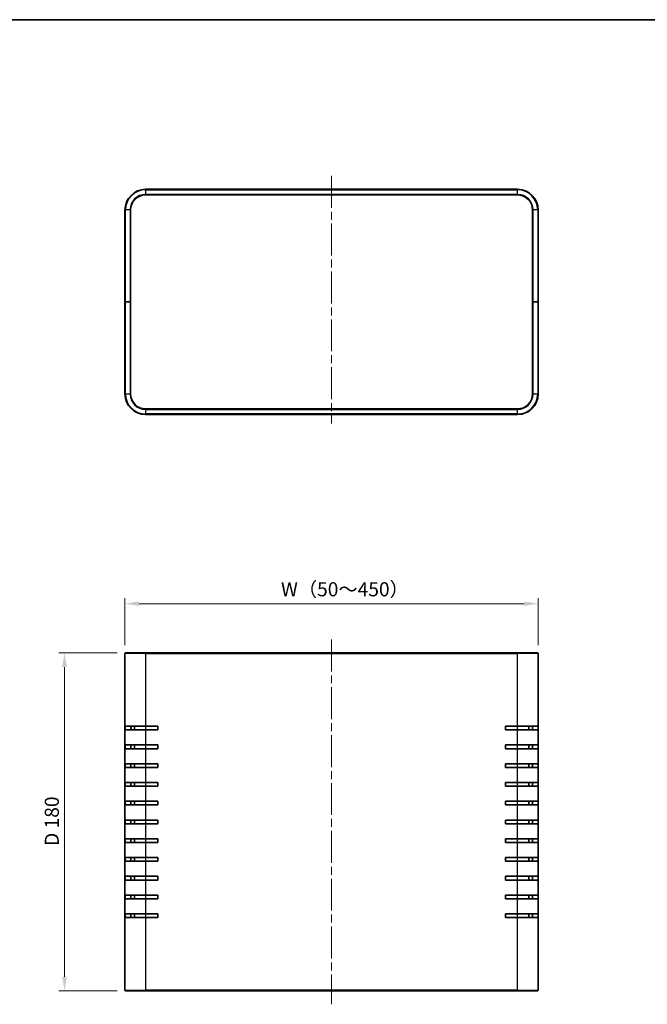
# Model space of a CAD drawing. Units: millimetres. Extents: x 43 to 4375, y 24 to 867.
# Drawn here: x 1483 to 1817, y 342 to 867 of the extents above; entities that cross this region are included whole.
import ezdxf

# ---------------------------------------------------------------- set-up
doc = ezdxf.new("R2010")
doc.units = ezdxf.units.MM
doc.header["$LTSCALE"] = 3
doc.linetypes.add('CHAIN', pattern=[0.3543, 0.2362, -0.0295, 0.0591, -0.0295])
doc.layers.get('Defpoints').update_dxf_attribs({"lineweight": 25})
for name, color, linetype, lineweight in [('Border (ISO)', 7, 'Continuous', 35), ('Centerline (ISO)', 131, 'Continuous', 18), ('Dimension (ISO)', 7, 'Continuous', 18), ('Dimension (ISO) @ 1', 7, 'Continuous', 18), ('Visible (ISO)', 7, 'Continuous', 35), ('Visible Narrow (ISO)', 7, 'Continuous', 25)]:
    doc.layers.add(name, color=color, linetype=linetype, lineweight=lineweight)
doc.styles.add('Note Text (TK)', font='txt')
doc.dimstyles.new('Default - Method 1b (TK)', dxfattribs={"dimscale": 3, "dimtxt": 2.5, "dimasz": 2.5, "dimexe": 1, "dimexo": 1.5, "dimgap": 1, "dimtad": 1, "dimtoh": 1, "dimrnd": 1e-08, "dimdsep": 46, "dimtxsty": 'Note Text (TK)', "dimcen": 0.09, "dimdle": 5, "dimclrd": 100, "dimclre": 100, "dimclrt": 7, "dimadec": 1, "dimazin": 1, "dimtfac": 1, "dimtmove": 0, "dimatfit": 3, "dimfxl": 1, "dimtolj": 1, "dimlwd": -1, "dimlwe": -1, "dimarcsym": 0})

# ---------------------------------------------------------------- blocks, each defined once
blk = doc.blocks.new('図面枠 tk図枠')
at = {"layer": 'Border (ISO)'}
blk.add_line((14.5, 289), (405.5, 289), dxfattribs=at)
blk = doc.blocks.new('*D31')
at = {"layer": 'Defpoints', "color": 0}
for p in [(1758.85, 555.84), (1538.85, 529.28), (1758.85, 529.28)]:
    blk.add_point(p, dxfattribs=at)
at = {"layer": 'Dimension (ISO)', "color": 100}
for p, q in [((1538.85, 533.78), (1538.85, 558.84)), ((1758.85, 533.78), (1758.85, 558.84)), ((1546.35, 555.84), (1751.35, 555.84))]:
    blk.add_line(p, q, dxfattribs=at)
for points in [[(1546.35, 557.09), (1546.35, 554.59), (1538.85, 555.84)], [(1751.35, 557.09), (1751.35, 554.59), (1758.85, 555.84)]]:
    blk.add_solid(points, dxfattribs=at)
at = {"layer": 'Dimension (ISO)', "color": 7, "insert": (1619.59, 563.52), "char_height": 7.5, "attachment_point": 4, "style": 'Note Text (TK)'}
blk.add_mtext('\\A1; W（50～450）', dxfattribs=at)
blk = doc.blocks.new('*D32')
at = {"layer": 'Defpoints', "color": 0}
for p in [(1539.15, 529.58), (1506.66, 349.58), (1539.15, 349.58)]:
    blk.add_point(p, dxfattribs=at)
at = {"layer": 'Dimension (ISO)', "color": 100}
for p, q in [((1534.65, 529.58), (1503.66, 529.58)), ((1506.66, 522.08), (1506.66, 357.08)), ((1534.65, 349.58), (1503.66, 349.58))]:
    blk.add_line(p, q, dxfattribs=at)
for points in [[(1505.41, 522.08), (1507.91, 522.08), (1506.66, 529.58)], [(1505.41, 357.08), (1507.91, 357.08), (1506.66, 349.58)]]:
    blk.add_solid(points, dxfattribs=at)
at = {"layer": 'Dimension (ISO)', "color": 7, "insert": (1499.89, 426.76), "char_height": 7.5, "attachment_point": 4, "rotation": 90, "style": 'Note Text (TK)'}
blk.add_mtext('\\A1;D 180', dxfattribs=at)

msp = doc.modelspace()

# ---------------------------------------------------------------- linework, layer by layer
at = {"layer": 'Centerline (ISO)', "linetype": 'CHAIN', "ltscale": 23.990969}
for p, q in [((1648.8466, 783.8243), (1648.8466, 651.8243)), ((1648.8466, 536.7846), (1648.8466, 342.3846))]:
    msp.add_line(p, q, dxfattribs=at)
at = {"layer": 'Visible (ISO)'}
for p, q in [((1747.8466, 776.6243), (1549.8466, 776.6243)), ((1549.8466, 773.6243), (1747.8466, 773.6243)), ((1538.8466, 765.6243), (1538.8466, 716.6243)), ((1541.8466, 716.6243), (1541.8466, 765.6243)), ((1755.8466, 765.6243), (1755.8466, 716.6243)), ((1758.8466, 716.6243), (1758.8466, 765.6243)), ((1538.8466, 716.6243), (1539.1466, 716.6243)), ((1538.8466, 716.6243), (1538.8466, 667.6243)), ((1539.1466, 716.6243), (1538.8466, 716.6243)), ((1541.5466, 716.6243), (1539.1466, 716.6243)), ((1541.5466, 716.6243), (1539.1466, 716.6243)), ((1541.5466, 716.6243), (1541.8466, 716.6243)), ((1541.8466, 716.6243), (1541.5466, 716.6243)), ((1541.8466, 667.6243), (1541.8466, 716.6243)), ((1755.8466, 716.6243), (1756.1466, 716.6243)), ((1755.8466, 716.6243), (1755.8466, 667.6243)), ((1756.1466, 716.6243), (1755.8466, 716.6243)), ((1756.1466, 716.6243), (1758.5466, 716.6243)), ((1756.1466, 716.6243), (1758.5466, 716.6243)), ((1758.5466, 716.6243), (1758.8466, 716.6243)), ((1758.8466, 716.6243), (1758.5466, 716.6243)), ((1758.8466, 667.6243), (1758.8466, 716.6243)), ((1747.8466, 659.6243), (1549.8466, 659.6243)), ((1549.8466, 656.6243), (1747.8466, 656.6243)), ((1538.8466, 349.8846), (1538.8466, 529.2846)), ((1539.1466, 529.5846), (1549.8466, 529.5846)), ((1747.8466, 529.5846), (1549.8466, 529.5846)), ((1747.8466, 529.5846), (1758.5466, 529.5846)), ((1758.8466, 529.2846), (1758.8466, 349.8846)), ((1538.8921, 488.5846), (1538.8921, 490.5846)), ((1549.8466, 490.5846), (1538.8921, 490.5846)), ((1538.8921, 488.5846), (1549.8466, 488.5846)), ((1541.9093, 490.5846), (1541.9093, 488.5846)), ((1543.8253, 490.5846), (1543.8256, 488.5846)), ((1543.8537, 488.5846), (1543.8535, 490.5846)), ((1549.8466, 490.5846), (1556.3466, 490.5846)), ((1556.3466, 488.5846), (1549.8466, 488.5846)), ((1556.3466, 490.5846), (1556.3466, 488.5846)), ((1741.3466, 488.5846), (1741.3466, 490.5846)), ((1741.3466, 490.5846), (1747.8466, 490.5846)), ((1747.8466, 488.5846), (1741.3466, 488.5846)), ((1758.801, 490.5846), (1747.8466, 490.5846)), ((1747.8466, 488.5846), (1758.801, 488.5846)), ((1753.8466, 488.5846), (1753.8466, 490.5846)), ((1755.7838, 488.5846), (1755.7838, 490.5846)), ((1758.801, 490.5846), (1758.801, 488.5846)), ((1538.8921, 478.5846), (1538.8921, 480.5846)), ((1549.8466, 480.5846), (1538.8921, 480.5846)), ((1538.8921, 478.5846), (1549.8466, 478.5846)), ((1541.9093, 480.5846), (1541.9093, 478.5846)), ((1543.8267, 480.5846), (1543.827, 478.5846)), ((1543.8551, 478.5846), (1543.8549, 480.5846)), ((1549.8466, 480.5846), (1556.3466, 480.5846)), ((1556.3466, 478.5846), (1549.8466, 478.5846)), ((1556.3466, 480.5846), (1556.3466, 478.5846)), ((1741.3466, 478.5846), (1741.3466, 480.5846)), ((1741.3466, 480.5846), (1747.8466, 480.5846)), ((1747.8466, 478.5846), (1741.3466, 478.5846)), ((1758.801, 480.5846), (1747.8466, 480.5846)), ((1747.8466, 478.5846), (1758.801, 478.5846)), ((1753.8466, 478.5846), (1753.8466, 480.5846)), ((1755.7838, 478.5846), (1755.7838, 480.5846)), ((1758.801, 480.5846), (1758.801, 478.5846)), ((1538.8921, 468.5846), (1538.8921, 470.5846)), ((1549.8466, 470.5846), (1538.8921, 470.5846)), ((1538.8921, 468.5846), (1549.8466, 468.5846)), ((1541.9093, 470.5846), (1541.9093, 468.5846)), ((1543.8281, 470.5846), (1543.8284, 468.5846)), ((1543.8565, 468.5846), (1543.8563, 470.5846)), ((1549.8466, 470.5846), (1556.3466, 470.5846)), ((1556.3466, 468.5846), (1549.8466, 468.5846)), ((1556.3466, 470.5846), (1556.3466, 468.5846)), ((1741.3466, 468.5846), (1741.3466, 470.5846)), ((1741.3466, 470.5846), (1747.8466, 470.5846)), ((1747.8466, 468.5846), (1741.3466, 468.5846)), ((1758.801, 470.5846), (1747.8466, 470.5846)), ((1747.8466, 468.5846), (1758.801, 468.5846)), ((1753.8466, 468.5846), (1753.8466, 470.5846)), ((1755.7838, 468.5846), (1755.7838, 470.5846)), ((1758.801, 470.5846), (1758.801, 468.5846)), ((1538.8921, 458.5846), (1538.8921, 460.5846)), ((1549.8466, 460.5846), (1538.8921, 460.5846)), ((1538.8921, 458.5846), (1549.8466, 458.5846)), ((1541.9093, 460.5846), (1541.9093, 458.5846)), ((1543.8295, 460.5846), (1543.8298, 458.5846)), ((1543.858, 458.5846), (1543.8577, 460.5846)), ((1549.8466, 460.5846), (1556.3466, 460.5846)), ((1556.3466, 458.5846), (1549.8466, 458.5846)), ((1556.3466, 460.5846), (1556.3466, 458.5846)), ((1741.3466, 458.5846), (1741.3466, 460.5846)), ((1741.3466, 460.5846), (1747.8466, 460.5846)), ((1747.8466, 458.5846), (1741.3466, 458.5846)), ((1758.801, 460.5846), (1747.8466, 460.5846)), ((1747.8466, 458.5846), (1758.801, 458.5846)), ((1753.8466, 458.5846), (1753.8466, 460.5846)), ((1755.7838, 458.5846), (1755.7838, 460.5846)), ((1758.801, 460.5846), (1758.801, 458.5846)), ((1538.8921, 448.5846), (1538.8921, 450.5846)), ((1549.8466, 450.5846), (1538.8921, 450.5846)), ((1538.8921, 448.5846), (1549.8466, 448.5846)), ((1541.9093, 450.5846), (1541.9093, 448.5846)), ((1543.8309, 450.5846), (1543.8312, 448.5846)), ((1543.8594, 448.5846), (1543.8591, 450.5846)), ((1549.8466, 450.5846), (1556.3466, 450.5846)), ((1556.3466, 448.5846), (1549.8466, 448.5846)), ((1556.3466, 450.5846), (1556.3466, 448.5846)), ((1741.3466, 448.5846), (1741.3466, 450.5846)), ((1741.3466, 450.5846), (1747.8466, 450.5846)), ((1747.8466, 448.5846), (1741.3466, 448.5846)), ((1758.801, 450.5846), (1747.8466, 450.5846)), ((1747.8466, 448.5846), (1758.801, 448.5846)), ((1753.8466, 448.5846), (1753.8466, 450.5846)), ((1755.7838, 448.5846), (1755.7838, 450.5846)), ((1758.801, 450.5846), (1758.801, 448.5846)), ((1538.8921, 438.5846), (1538.8921, 440.5846)), ((1549.8466, 440.5846), (1538.8921, 440.5846)), ((1538.8921, 438.5846), (1549.8466, 438.5846)), ((1541.9093, 440.5846), (1541.9093, 438.5846)), ((1543.8323, 440.5846), (1543.8326, 438.5846)), ((1543.8608, 438.5846), (1543.8605, 440.5846)), ((1549.8466, 440.5846), (1556.3466, 440.5846)), ((1556.3466, 438.5846), (1549.8466, 438.5846)), ((1556.3466, 440.5846), (1556.3466, 438.5846)), ((1741.3466, 438.5846), (1741.3466, 440.5846)), ((1741.3466, 440.5846), (1747.8466, 440.5846)), ((1747.8466, 438.5846), (1741.3466, 438.5846)), ((1758.801, 440.5846), (1747.8466, 440.5846)), ((1747.8466, 438.5846), (1758.801, 438.5846)), ((1753.8466, 438.5846), (1753.8466, 440.5846)), ((1755.7838, 438.5846), (1755.7838, 440.5846)), ((1758.801, 440.5846), (1758.801, 438.5846)), ((1538.8921, 428.5846), (1538.8921, 430.5846)), ((1549.8466, 430.5846), (1538.8921, 430.5846)), ((1541.9093, 430.5846), (1541.9093, 428.5846)), ((1543.8337, 430.5846), (1543.834, 428.5846)), ((1543.8622, 428.5846), (1543.8619, 430.5846)), ((1549.8466, 430.5846), (1556.3466, 430.5846)), ((1556.3466, 430.5846), (1556.3466, 428.5846)), ((1741.3466, 428.5846), (1741.3466, 430.5846)), ((1741.3466, 430.5846), (1747.8466, 430.5846)), ((1758.801, 430.5846), (1747.8466, 430.5846)), ((1753.8466, 428.5846), (1753.8466, 430.5846)), ((1755.7838, 428.5846), (1755.7838, 430.5846)), ((1758.801, 430.5846), (1758.801, 428.5846)), ((1538.8921, 428.5846), (1549.8466, 428.5846)), ((1556.3466, 428.5846), (1549.8466, 428.5846)), ((1747.8466, 428.5846), (1741.3466, 428.5846)), ((1747.8466, 428.5846), (1758.801, 428.5846)), ((1538.8921, 418.5846), (1538.8921, 420.5846)), ((1549.8466, 420.5846), (1538.8921, 420.5846)), ((1541.9093, 420.5846), (1541.9093, 418.5846)), ((1543.8352, 420.5846), (1543.8354, 418.5846)), ((1543.8636, 418.5846), (1543.8633, 420.5846)), ((1549.8466, 420.5846), (1556.3466, 420.5846)), ((1556.3466, 420.5846), (1556.3466, 418.5846)), ((1741.3466, 418.5846), (1741.3466, 420.5846)), ((1741.3466, 420.5846), (1747.8466, 420.5846)), ((1758.801, 420.5846), (1747.8466, 420.5846)), ((1753.8466, 418.5846), (1753.8466, 420.5846)), ((1755.7838, 418.5846), (1755.7838, 420.5846)), ((1758.801, 420.5846), (1758.801, 418.5846)), ((1538.8921, 418.5846), (1549.8466, 418.5846)), ((1556.3466, 418.5846), (1549.8466, 418.5846)), ((1747.8466, 418.5846), (1741.3466, 418.5846)), ((1747.8466, 418.5846), (1758.801, 418.5846)), ((1538.8921, 408.5846), (1538.8921, 410.5846)), ((1549.8466, 410.5846), (1538.8921, 410.5846)), ((1541.9093, 410.5846), (1541.9093, 408.5846)), ((1543.8366, 410.5846), (1543.8368, 408.5846)), ((1543.865, 408.5846), (1543.8647, 410.5846)), ((1549.8466, 410.5846), (1556.3466, 410.5846)), ((1556.3466, 410.5846), (1556.3466, 408.5846)), ((1741.3466, 408.5846), (1741.3466, 410.5846)), ((1741.3466, 410.5846), (1747.8466, 410.5846)), ((1758.801, 410.5846), (1747.8466, 410.5846)), ((1753.8466, 408.5846), (1753.8466, 410.5846)), ((1755.7838, 408.5846), (1755.7838, 410.5846)), ((1758.801, 410.5846), (1758.801, 408.5846)), ((1538.8921, 408.5846), (1549.8466, 408.5846)), ((1556.3466, 408.5846), (1549.8466, 408.5846)), ((1747.8466, 408.5846), (1741.3466, 408.5846)), ((1747.8466, 408.5846), (1758.801, 408.5846)), ((1538.8921, 398.5846), (1538.8921, 400.5846)), ((1549.8466, 400.5846), (1538.8921, 400.5846)), ((1541.9093, 400.5846), (1541.9093, 398.5846)), ((1543.838, 400.5846), (1543.8383, 398.5846)), ((1543.8664, 398.5846), (1543.8661, 400.5846)), ((1549.8466, 400.5846), (1556.3466, 400.5846)), ((1556.3466, 400.5846), (1556.3466, 398.5846)), ((1741.3466, 398.5846), (1741.3466, 400.5846)), ((1741.3466, 400.5846), (1747.8466, 400.5846)), ((1758.801, 400.5846), (1747.8466, 400.5846)), ((1753.8466, 398.5846), (1753.8466, 400.5846)), ((1755.7838, 398.5846), (1755.7838, 400.5846)), ((1758.801, 400.5846), (1758.801, 398.5846)), ((1538.8921, 398.5846), (1549.8466, 398.5846)), ((1556.3466, 398.5846), (1549.8466, 398.5846)), ((1747.8466, 398.5846), (1741.3466, 398.5846)), ((1747.8466, 398.5846), (1758.801, 398.5846)), ((1538.8921, 388.5846), (1538.8921, 390.5846)), ((1549.8466, 390.5846), (1538.8921, 390.5846)), ((1538.8921, 388.5846), (1549.8466, 388.5846)), ((1541.9093, 390.5846), (1541.9093, 388.5846)), ((1543.8394, 390.5846), (1543.8397, 388.5846)), ((1543.8678, 388.5846), (1543.8675, 390.5846)), ((1549.8466, 390.5846), (1556.3466, 390.5846)), ((1556.3466, 388.5846), (1549.8466, 388.5846)), ((1556.3466, 390.5846), (1556.3466, 388.5846)), ((1741.3466, 388.5846), (1741.3466, 390.5846)), ((1741.3466, 390.5846), (1747.8466, 390.5846)), ((1747.8466, 388.5846), (1741.3466, 388.5846)), ((1758.801, 390.5846), (1747.8466, 390.5846)), ((1747.8466, 388.5846), (1758.801, 388.5846)), ((1753.8466, 388.5846), (1753.8466, 390.5846)), ((1755.7838, 388.5846), (1755.7838, 390.5846)), ((1758.801, 390.5846), (1758.801, 388.5846)), ((1549.8466, 349.5846), (1539.1466, 349.5846)), ((1549.8466, 349.5846), (1747.8466, 349.5846)), ((1758.5466, 349.5846), (1747.8466, 349.5846))]:
    msp.add_line(p, q, dxfattribs=at)
for centre, radius, start, end in [((1549.8466, 765.6243), 11, 90, 180), ((1747.8466, 765.6243), 11, 0, 90), ((1549.8466, 765.6243), 8, 90, 180), ((1747.8466, 765.6243), 8, 0, 90), ((1549.8466, 667.6243), 11, 180, 270), ((1549.8466, 667.6243), 8, 180, 270), ((1747.8466, 667.6243), 8, 270, 0), ((1747.8466, 667.6243), 11, 270, 0), ((1539.1466, 529.2846), 0.3, 90, 180), ((1758.5466, 529.2846), 0.3, 0, 90), ((1539.1466, 349.8846), 0.3, 180, 270), ((1758.5466, 349.8846), 0.3, 270, 0)]:
    msp.add_arc(centre, radius, start, end, dxfattribs=at)
for centre, major_axis, start_param, end_param in [((1543.8322, 491.5849), (0.0002, -1.75), 5.32082969, 7.24554053), ((1543.8468, 387.5849), (-0.0002, 1.75), 5.32043835, 7.24593186)]:
    msp.add_ellipse(centre, major_axis=major_axis, ratio=0.00140751, start_param=start_param, end_param=end_param, dxfattribs=at)
at = {"layer": 'Visible Narrow (ISO)'}
for p, q in [((1549.8466, 776.3243), (1549.8466, 776.6243)), ((1747.8466, 776.3243), (1747.8466, 776.6243)), ((1549.8466, 776.3243), (1747.8466, 776.3243)), ((1549.8466, 776.3243), (1549.8466, 773.9243)), ((1549.8466, 773.6243), (1549.8466, 773.9243)), ((1747.8466, 773.9243), (1549.8466, 773.9243)), ((1747.8466, 773.9243), (1747.8466, 776.3243)), ((1747.8466, 773.6243), (1747.8466, 773.9243)), ((1539.1466, 765.6243), (1538.8466, 765.6243)), ((1539.1466, 716.6243), (1539.1466, 765.6243)), ((1541.5466, 765.6243), (1539.1466, 765.6243)), ((1541.8466, 765.6243), (1541.5466, 765.6243)), ((1541.5466, 765.6243), (1541.5466, 716.6243)), ((1755.8466, 765.6243), (1756.1466, 765.6243)), ((1756.1466, 716.6243), (1756.1466, 765.6243)), ((1758.5466, 765.6243), (1756.1466, 765.6243)), ((1758.5466, 765.6243), (1758.8466, 765.6243)), ((1758.5466, 765.6243), (1758.5466, 716.6243)), ((1539.1466, 667.6243), (1539.1466, 716.6243)), ((1541.5466, 716.6243), (1541.5466, 667.6243)), ((1756.1466, 667.6243), (1756.1466, 716.6243)), ((1758.5466, 716.6243), (1758.5466, 667.6243)), ((1539.1466, 667.6243), (1538.8466, 667.6243)), ((1539.1466, 667.6243), (1541.5466, 667.6243)), ((1541.8466, 667.6243), (1541.5466, 667.6243)), ((1755.8466, 667.6243), (1756.1466, 667.6243)), ((1756.1466, 667.6243), (1758.5466, 667.6243)), ((1758.5466, 667.6243), (1758.8466, 667.6243)), ((1549.8466, 659.6243), (1549.8466, 659.3243)), ((1549.8466, 659.3243), (1747.8466, 659.3243)), ((1549.8466, 659.3243), (1549.8466, 656.9243)), ((1549.8466, 656.9243), (1549.8466, 656.6243)), ((1747.8466, 656.9243), (1549.8466, 656.9243)), ((1747.8466, 659.6243), (1747.8466, 659.3243)), ((1747.8466, 656.9243), (1747.8466, 659.3243)), ((1747.8466, 656.9243), (1747.8466, 656.6243)), ((1549.8466, 529.2846), (1538.8466, 529.2846)), ((1549.8466, 529.5846), (1549.8466, 529.2846)), ((1549.8466, 529.2846), (1549.8466, 490.5846)), ((1549.8466, 529.2846), (1747.8466, 529.2846)), ((1747.8466, 529.5846), (1747.8466, 529.2846)), ((1747.8466, 490.5846), (1747.8466, 529.2846)), ((1758.8466, 529.2846), (1747.8466, 529.2846)), ((1549.8466, 490.5846), (1549.8466, 488.5846)), ((1549.8466, 488.5846), (1549.8466, 480.5846)), ((1747.8466, 488.5846), (1747.8466, 490.5846)), ((1747.8466, 480.5846), (1747.8466, 488.5846)), ((1549.8466, 480.5846), (1549.8466, 478.5846)), ((1549.8466, 478.5846), (1549.8466, 470.5846)), ((1747.8466, 478.5846), (1747.8466, 480.5846)), ((1747.8466, 470.5846), (1747.8466, 478.5846)), ((1549.8466, 470.5846), (1549.8466, 468.5846)), ((1549.8466, 468.5846), (1549.8466, 460.5846)), ((1747.8466, 468.5846), (1747.8466, 470.5846)), ((1747.8466, 460.5846), (1747.8466, 468.5846)), ((1549.8466, 460.5846), (1549.8466, 458.5846)), ((1549.8466, 458.5846), (1549.8466, 450.5846)), ((1747.8466, 458.5846), (1747.8466, 460.5846)), ((1747.8466, 450.5846), (1747.8466, 458.5846)), ((1549.8466, 450.5846), (1549.8466, 448.5846)), ((1549.8466, 448.5846), (1549.8466, 440.5846)), ((1747.8466, 448.5846), (1747.8466, 450.5846)), ((1747.8466, 440.5846), (1747.8466, 448.5846)), ((1549.8466, 440.5846), (1549.8466, 438.5846)), ((1549.8466, 438.5846), (1549.8466, 430.5846)), ((1747.8466, 438.5846), (1747.8466, 440.5846)), ((1747.8466, 430.5846), (1747.8466, 438.5846)), ((1549.8466, 430.5846), (1549.8466, 428.5846)), ((1747.8466, 428.5846), (1747.8466, 430.5846)), ((1549.8466, 428.5846), (1549.8466, 420.5846)), ((1747.8466, 420.5846), (1747.8466, 428.5846)), ((1549.8466, 420.5846), (1549.8466, 418.5846)), ((1747.8466, 418.5846), (1747.8466, 420.5846)), ((1549.8466, 418.5846), (1549.8466, 410.5846)), ((1747.8466, 410.5846), (1747.8466, 418.5846)), ((1549.8466, 410.5846), (1549.8466, 408.5846)), ((1747.8466, 408.5846), (1747.8466, 410.5846)), ((1549.8466, 408.5846), (1549.8466, 400.5846)), ((1747.8466, 400.5846), (1747.8466, 408.5846)), ((1549.8466, 400.5846), (1549.8466, 398.5846)), ((1747.8466, 398.5846), (1747.8466, 400.5846)), ((1549.8466, 398.5846), (1549.8466, 390.5846)), ((1747.8466, 390.5846), (1747.8466, 398.5846)), ((1549.8466, 390.5846), (1549.8466, 388.5846)), ((1549.8466, 388.5846), (1549.8466, 349.8846)), ((1747.8466, 388.5846), (1747.8466, 390.5846)), ((1747.8466, 349.8846), (1747.8466, 388.5846)), ((1538.8466, 349.8846), (1549.8466, 349.8846)), ((1747.8466, 349.8846), (1549.8466, 349.8846)), ((1549.8466, 349.5846), (1549.8466, 349.8846)), ((1747.8466, 349.8846), (1758.8466, 349.8846)), ((1747.8466, 349.5846), (1747.8466, 349.8846))]:
    msp.add_line(p, q, dxfattribs=at)
for centre, radius, start, end in [((1549.8466, 765.6243), 10.7, 90, 180), ((1549.8466, 765.6243), 8.3, 90, 180), ((1747.8466, 765.6243), 10.7, 0, 90), ((1747.8466, 765.6243), 8.3, 0, 90), ((1549.8466, 667.6243), 10.7, 180, 270), ((1549.8466, 667.6243), 8.3, 180, 270), ((1747.8466, 667.6243), 10.7, 270, 0), ((1747.8466, 667.6243), 8.3, 270, 0)]:
    msp.add_arc(centre, radius, start, end, dxfattribs=at)

# ---------------------------------------------------------------- block references
at = {"xscale": 3, "yscale": 3, "zscale": 3}
msp.add_blockref('図面枠 tk図枠', (1183, 0), dxfattribs=at)

# ---------------------------------------------------------------- dimensions: what is measured, and where the dimension line sits
at = {"layer": 'Dimension (ISO) @ 1', "color": 100}
dim = msp.add_linear_dim(base=(1758.8466, 555.8354), p1=(1538.8466, 529.2846), p2=(1758.8466, 529.2846), text=' W（50～450）', dimstyle='Default - Method 1b (TK)', override={"dimscale": 1, "dimtxt": 7.5, "dimasz": 7.5, "dimexe": 3, "dimexo": 4.5, "dimgap": 3, "dimtoh": 0, "dimdec": 2, "dimcen": 0.27, "dimtp": 0, "dimtm": 0, "dimtdec": 2, "dimtix": 0, "dimtofl": 0, "dimtmove": 0, "dimatfit": 1}, dxfattribs=at)
dim.commit()
dim.dimension.update_dxf_attribs({"geometry": '*D31', "text_midpoint": (1648.8466, 555.8354), "dimtype": 160})
dim = msp.add_linear_dim(base=(1506.6589, 349.5846), p1=(1539.1466, 529.5846), p2=(1539.1466, 349.5846), angle=90, text='D <>', dimstyle='Default - Method 1b (TK)', override={"dimscale": 1, "dimtxt": 7.5, "dimasz": 7.5, "dimexe": 3, "dimexo": 4.5, "dimgap": 3, "dimtoh": 0, "dimdec": 2, "dimcen": 0.27, "dimtp": 0, "dimtm": 0, "dimtdec": 2, "dimtix": 0, "dimtofl": 0, "dimtmove": 0, "dimatfit": 1}, dxfattribs=at)
dim.commit()
dim.dimension.update_dxf_attribs({"geometry": '*D32', "text_midpoint": (1506.6589, 439.5846), "dimtype": 160})

doc.saveas('drawing.dxf')
